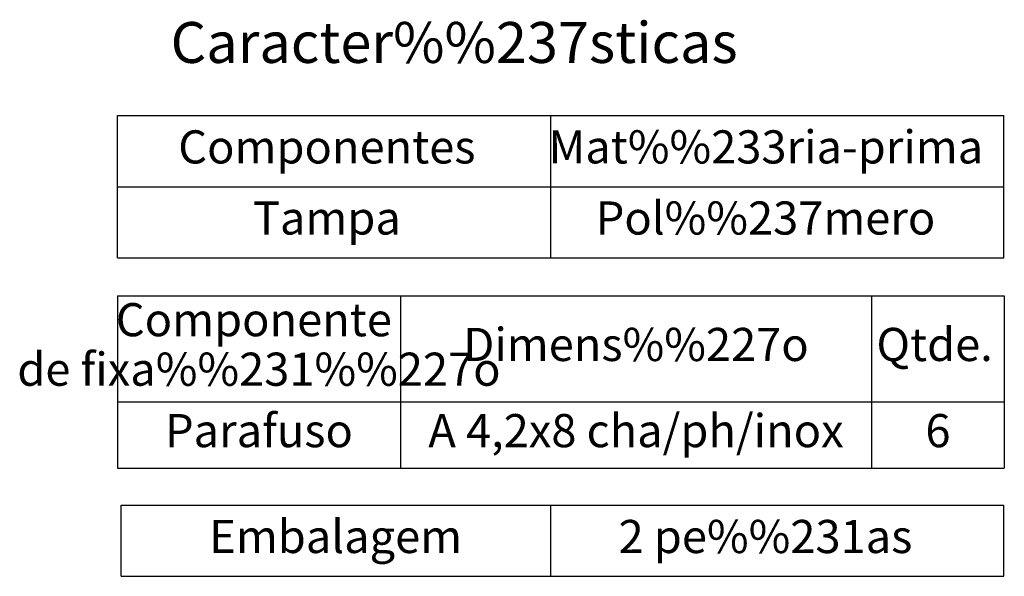
# Model space of a CAD drawing. Extents: x 4 to 187, y 13 to 287.
# Drawn here: x 4 to 64, y 155 to 189 of the extents above; entities that cross this region are included whole.
import ezdxf
from ezdxf.enums import TextEntityAlignment as Align

# ---------------------------------------------------------------- set-up
doc = ezdxf.new("R2010")
doc.units = 0
doc.header["$MEASUREMENT"] = 0
doc.layers.add('DESENHO', color=7, linetype='CONTINUOUS')
doc.styles.add('txt', font='TXT', dxfattribs={"height": 0.2})

msp = doc.modelspace()

# ---------------------------------------------------------------- linework, layer by layer
at = {"layer": 'DESENHO', "color": 7, "linetype": 'CONTINUOUS'}
for p, q in [((10.271, 183.301), (64.383, 183.301)), ((10.271, 183.301), (64.383, 183.301)), ((10.271, 174.613), (10.271, 183.301)), ((36.695, 183.301), (36.695, 174.613)), ((64.384, 174.613), (64.384, 183.301)), ((10.271, 178.957), (64.383, 178.957)), ((10.271, 174.613), (64.383, 174.613)), ((10.271, 172.299), (64.404, 172.299)), ((10.271, 172.299), (10.271, 161.769)), ((27.535, 172.299), (27.535, 161.769)), ((56.304, 172.299), (56.304, 161.769)), ((64.404, 172.299), (64.404, 161.769)), ((10.271, 165.819), (64.404, 165.819)), ((10.271, 161.769), (64.404, 161.769)), ((10.495, 155.154), (10.495, 159.498)), ((10.495, 159.498), (64.383, 159.498)), ((36.695, 159.498), (36.695, 155.154)), ((64.383, 155.154), (64.383, 159.498)), ((10.495, 155.154), (64.383, 155.154))]:
    msp.add_line(p, q, dxfattribs=at)

# ---------------------------------------------------------------- texts
at = {"layer": 'DESENHO', "color": 7, "linetype": 'CONTINUOUS', "style": 'txt'}
msp.add_text('Caracter%%237sticas', height=2.5, dxfattribs=at).set_placement((13.511, 186.522))
for s, p in [('Componentes', (23.049, 181.129)), ('Mat%%233ria-prima', (49.848, 181.129)), ('Tampa', (23.049, 176.785)), ('Pol%%237mero', (49.826, 176.785)), ('Componente ', (18.903, 170.572)), ('Dimens%%227o', (41.919, 169.059)), ('Qtde. ', (60.459, 169.059)), ('de fixa%%231%%227o', (18.903, 167.547)), ('Parafuso', (18.903, 163.794)), ('A 4,2x8 cha/ph/inox', (41.92, 163.794)), ('6', (60.354, 163.794)), ('Embalagem', (23.587, 157.325)), ('2 pe%%231as', (49.823, 157.325))]:
    msp.add_text(s, height=2.025, dxfattribs=at).set_placement(p, align=Align.MIDDLE)

doc.saveas('drawing.dxf')
